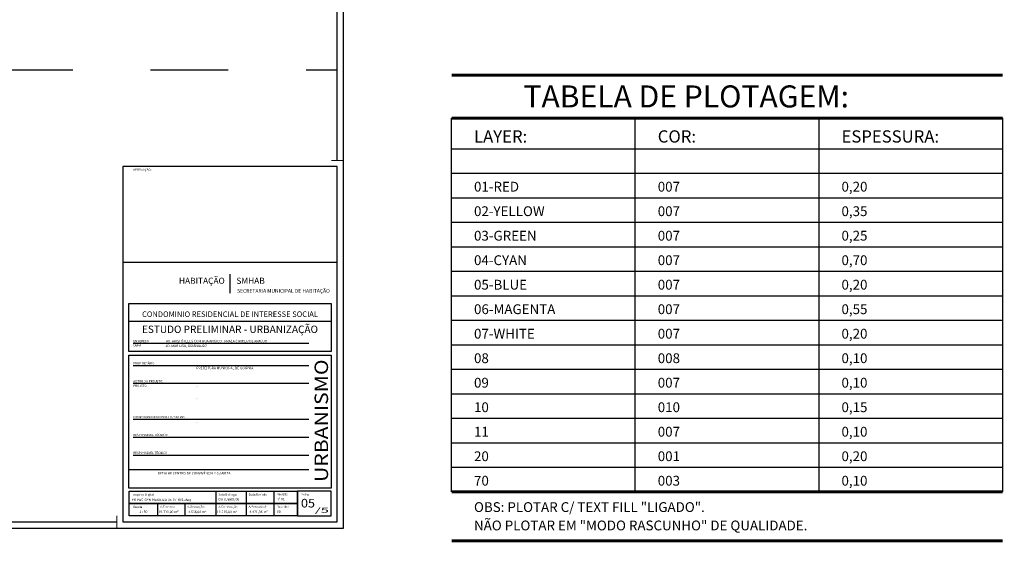
# Model space of a CAD drawing. Extents: x 495 to 7071, y -83 to 3989.
# Drawn here: x 541 to 581, y -83 to -61 of the extents above; entities that cross this region are included whole.
import ezdxf
from ezdxf.enums import TextEntityAlignment as Align

# ---------------------------------------------------------------- set-up
doc = ezdxf.new("R2010")
doc.units = 0
doc.linetypes.add('CENTER2', pattern=[28.575, 19.05, -3.175, 3.175, -3.175])
for name, color, linetype in [('ARQ-CARIMBO', 7, 'Continuous'), ('ARQ-TEXTO', 3, 'Continuous'), ('ARQ-TITULO', 2, 'Continuous'), ('COTA', 10, 'Continuous'), ('EIXO', 9, 'CENTER2'), ('LINHA', 9, 'Continuous'), ('MARGEM', 4, 'Continuous'), ('TEXTO', 7, 'Continuous'), ('TITULO', 2, 'Continuous')]:
    doc.layers.add(name, color=color, linetype=linetype)
doc.styles.add('ARTE', font='simplex.shx')
doc.styles.add('CARIMBO', font='txt')
doc.styles.add('LOGO', font='tahoma.ttf')
doc.styles.add('TITULO', font='swissel.ttf')

# ---------------------------------------------------------------- blocks, each defined once
blk = doc.blocks.new('PRANCHA _A0_PDF')
at = {"layer": 'LINHA'}
blk.add_lwpolyline([(-297.225, 0), (0, 0), (0, 210.25), (-297.225, 210.25)], close=True, dxfattribs=at)
at = {"layer": 'MARGEM'}
blk.add_lwpolyline([(-1.25, 75), (-1.25, 209), (-293.475, 209), (-293.475, 1.25), (-46.25, 1.25)], dxfattribs=at)
at = {"layer": 'MARGEM', "const_width": 0.25}
for points in [[(-2.5, 75), (0, 75)], [(-46.25, 2.5), (-46.25, 0)]]:
    blk.add_lwpolyline(points, dxfattribs=at)

msp = doc.modelspace()

# ---------------------------------------------------------------- linework, layer by layer
at = {"layer": 'ARQ-CARIMBO'}
for p, q in [((553.89888, -71.32719), (545.14888, -71.32719)), ((549.51841, -71.81419), (549.51841, -72.57966)), ((545.38793, -73.7323), (553.64888, -73.7323)), ((545.38793, -79.78623), (552.74332, -79.78623)), ((548.95786, -81.17124), (548.95786, -80.67124)), ((550.18569, -81.17124), (550.18569, -80.67124)), ((551.31775, -81.15993), (551.31775, -80.65993)), ((552.27388, -81.17124), (552.27388, -80.67124)), ((546.57011, -81.67124), (546.57011, -81.17124)), ((547.68474, -81.67124), (547.68474, -81.17124)), ((548.95786, -81.67124), (548.95786, -81.17124)), ((550.18569, -81.67124), (550.18569, -81.17124)), ((551.31775, -81.67124), (551.31775, -81.17124)), ((552.27388, -81.67124), (552.27388, -81.17124))]:
    msp.add_line(p, q, dxfattribs=at)
at = {"layer": 'ARQ-CARIMBO', "color": 8}
for p, q in [((545.56994, -74.62946), (552.74332, -74.62946)), ((545.56994, -75.53152), (552.74332, -75.53152)), ((545.56994, -76.26311), (552.74332, -76.26311)), ((545.56994, -77.72628), (552.74332, -77.72628)), ((545.56994, -78.45786), (552.74332, -78.45786)), ((545.56994, -79.18945), (552.74332, -79.18945))]:
    msp.add_line(p, q, dxfattribs=at)
at = {"layer": 'ARQ-CARIMBO'}
for points in [[(545.14888, -81.92124), (553.89888, -81.92124), (553.89888, -67.42124), (545.14888, -67.42124)], [(545.38793, -73.0123), (553.64888, -73.0123), (553.64888, -74.95965), (545.38793, -74.95965)], [(553.64888, -80.5372), (545.39584, -80.5372), (545.39584, -75.10948), (553.64888, -75.10948)], [(545.39888, -80.67124), (552.27388, -80.67124), (552.27388, -81.17124), (545.39888, -81.17124)], [(553.64888, -80.67124), (552.27388, -80.67124), (552.27388, -81.67124), (553.64888, -81.67124)], [(545.39888, -81.17124), (552.27388, -81.17124), (552.27388, -81.67124), (545.39888, -81.67124)]]:
    msp.add_lwpolyline(points, close=True, dxfattribs=at)
at = {"layer": 'EIXO'}
msp.add_line((495.4734, -63.46719), (553.89888, -63.46719), dxfattribs=at)
at = {"layer": 'LINHA'}
for p, q in [((558.5631, -80.689), (558.5631, -65.439)), ((558.5631, -65.439), (581.0631, -65.439)), ((558.5631, -65.439), (581.0631, -65.439)), ((566.0631, -80.689), (566.0631, -65.439)), ((573.5631, -80.689), (573.5631, -65.439)), ((581.0631, -80.689), (581.0631, -65.439)), ((558.5631, -66.689), (581.0631, -66.689)), ((558.5631, -67.689), (581.0631, -67.689)), ((558.5631, -68.689), (581.0631, -68.689)), ((558.5631, -69.689), (581.0631, -69.689)), ((558.5631, -70.689), (581.0631, -70.689)), ((558.5631, -71.689), (581.0631, -71.689)), ((558.5631, -72.689), (581.0631, -72.689)), ((558.5631, -73.689), (581.0631, -73.689)), ((558.5631, -74.689), (581.0631, -74.689)), ((558.5631, -75.689), (581.0631, -75.689)), ((558.5631, -76.689), (581.0631, -76.689)), ((558.5631, -77.689), (581.0631, -77.689)), ((558.5631, -78.689), (581.0631, -78.689)), ((558.5631, -79.689), (581.0631, -79.689))]:
    msp.add_line(p, q, dxfattribs=at)
at = {"layer": 'LINHA', "const_width": 0.125}
for points in [[(558.5631, -63.689), (581.0631, -63.689)], [(558.5631, -65.439), (581.0631, -65.439)], [(558.5631, -80.689), (581.0631, -80.689)], [(558.5631, -82.689), (581.0631, -82.689)]]:
    msp.add_lwpolyline(points, dxfattribs=at)

# ---------------------------------------------------------------- block references
at = {"layer": 'COTA', "xscale": 0.2000000000000455, "yscale": 0.1999999999999886, "zscale": 0.2}
msp.add_blockref('PRANCHA _A0_PDF', (554.14888, -82.17124), dxfattribs=at)

# ---------------------------------------------------------------- texts
at = {"layer": 'ARQ-CARIMBO', "style": 'CARIMBO'}
for s, p in [('APROVAÇÃO:', (545.56994, -67.59095)), ('OBRA', (545.56994, -74.75562)), ('ENDEREÇO', (545.56994, -74.58661)), ('PROPRIETÁRIO', (545.56994, -75.48867)), ('AUTOR DO PROJETO:', (545.56994, -76.22003)), ('PROJETO', (545.56994, -76.41026)), ('COORDENADOR DO PROJ. P/ SMHAB:', (545.56994, -77.68343)), ('RESPONSÁVEL TÉCNICO:', (545.56994, -78.41502)), ('RESPONSÁVEL TÉCNICO', (545.56994, -79.1466)), ('Arquivo Digital', (545.56994, -80.85185)), ('Data Entrega', (549.03834, -80.8445)), ('Data Revisão', (550.28882, -80.8445)), ('Revisão', (551.4322, -80.83318)), ('Escala', (545.56994, -81.35185)), ('A.Terreno:', (546.67055, -81.3445)), ('A.Ocupação:', (547.77655, -81.3445)), ('A.Construção:', (549.04966, -81.3445)), ('A.Permeável:', (550.2775, -81.3445)), ('Desenho', (551.4322, -81.3445))]:
    msp.add_text(s, height=0.09, dxfattribs=at).set_placement(p)
msp.add_text('Folha', height=0.09, dxfattribs=at).set_placement((552.58761, -80.84273), align=Align.CENTER)
at = {"layer": 'ARQ-TEXTO', "style": 'CARIMBO'}
for s, p in [('JD. MARILISA, GOIÂNIA-GO', (546.88767, -74.78224)), ('AV. ARISTÓTELES COM RUA ANGICO - PRAÇA CIRINEU DE ARAÚJO ', (546.91459, -74.58946)), ('PREFEITURA MUNICIPAL DE GOIÂNIA', (548.14758, -75.68943)), ('-', (548.14758, -76.42102)), ('-', (548.14758, -76.67102)), ('-', (548.14758, -76.92102)), ('-', (548.14758, -77.88419)), ('-', (548.14758, -78.61577)), ('-', (548.14758, -79.34736)), ('DETALHE CENTRO DE CONVIVÊNCIA E GUARITA', (546.5621, -79.98273)), ('PR-PAC-GYN-MARILIZA-05-07-R01.dwg', (545.50418, -81.06433)), ('OUTUBRO/09', (549.03834, -81.05124)), ('-', (550.28882, -81.05124)), ('nº 01', (551.4322, -81.03993)), ('1 : 50', (545.82066, -81.55124)), ('19.710,00 m²', (546.60304, -81.56004)), ('4.556,00 m²', (547.81267, -81.56004)), (' 16.215,00 m²', (548.95716, -81.56004)), ('4.471,36 m²', (550.31362, -81.56004)), ('00', (551.4322, -81.55124))]:
    msp.add_text(s, height=0.1, dxfattribs=at).set_placement(p)
at = {"layer": 'ARQ-TITULO', "style": 'LOGO'}
for s, height, p in [('HABITAÇÃO', 0.25, (548.36976, -72.11038)), ('SMHAB', 0.25, (550.35829, -72.11038)), ('SECRETARIA MUNICIPAL DE HABITAÇÃO', 0.15, (551.70218, -72.51038))]:
    msp.add_text(s, height=height, rotation=360, dxfattribs=at).set_placement(p, align=Align.MIDDLE)
for s, height, p in [('CONDOMINIO RESIDENCIAL DE INTERESSE SOCIAL', 0.225, (549.51841, -73.55507)), ('ESTUDO PRELIMINAR - URBANIZAÇÃO', 0.3, (549.51841, -74.20852))]:
    msp.add_text(s, height=height, rotation=360, dxfattribs=at).set_placement(p, align=Align.CENTER)
at = {"layer": 'ARQ-TITULO', "style": 'TITULO', "width": 0.974661}
msp.add_text('URBANISMO', height=0.55, rotation=90, dxfattribs=at).set_placement((553.52141, -80.28807), (553.52141, -75.28807), align=Align.FIT)
at = {"layer": 'TEXTO'}
for s, height, style, p in [('LAYER:', 0.5, 'TITULO', (559.47922, -66.439)), ('COR:', 0.5, 'TITULO', (566.97922, -66.439)), ('ESPESSURA:', 0.5, 'TITULO', (574.47922, -66.439)), ('01-RED', 0.4, 'ARTE', (559.47922, -68.439)), ('007', 0.4, 'ARTE', (566.97922, -68.439)), ('0,20', 0.4, 'ARTE', (574.47922, -68.439)), ('02-YELLOW', 0.4, 'ARTE', (559.47922, -69.439)), ('007', 0.4, 'ARTE', (566.97922, -69.439)), ('0,35', 0.4, 'ARTE', (574.47922, -69.439)), ('03-GREEN', 0.4, 'ARTE', (559.47922, -70.439)), ('007', 0.4, 'ARTE', (566.97922, -70.439)), ('0,25', 0.4, 'ARTE', (574.47922, -70.439)), ('04-CYAN', 0.4, 'ARTE', (559.47922, -71.439)), ('007', 0.4, 'ARTE', (566.97922, -71.439)), ('0,70', 0.4, 'ARTE', (574.47922, -71.439)), ('05-BLUE', 0.4, 'ARTE', (559.47922, -72.439)), ('007', 0.4, 'ARTE', (566.97922, -72.439)), ('0,20', 0.4, 'ARTE', (574.47922, -72.439)), ('06-MAGENTA', 0.4, 'ARTE', (559.47922, -73.439)), ('007', 0.4, 'ARTE', (566.97922, -73.439)), ('0,55', 0.4, 'ARTE', (574.47922, -73.439)), ('07-WHITE', 0.4, 'ARTE', (559.47922, -74.439)), ('007', 0.4, 'ARTE', (566.97922, -74.439)), ('0,20', 0.4, 'ARTE', (574.47922, -74.439)), ('08', 0.4, 'ARTE', (559.47922, -75.439)), ('008', 0.4, 'ARTE', (566.97922, -75.439)), ('0,10', 0.4, 'ARTE', (574.47922, -75.439)), ('09', 0.4, 'ARTE', (559.47922, -76.439)), ('007', 0.4, 'ARTE', (566.97922, -76.439)), ('0,10', 0.4, 'ARTE', (574.47922, -76.439)), ('10', 0.4, 'ARTE', (559.47922, -77.439)), ('010', 0.4, 'ARTE', (566.97922, -77.439)), ('0,15', 0.4, 'ARTE', (574.47922, -77.439)), ('11', 0.4, 'ARTE', (559.47922, -78.439)), ('007', 0.4, 'ARTE', (566.97922, -78.439)), ('0,10', 0.4, 'ARTE', (574.47922, -78.439)), ('20', 0.4, 'ARTE', (559.47922, -79.439)), ('001', 0.4, 'ARTE', (566.97922, -79.439)), ('0,20', 0.4, 'ARTE', (574.47922, -79.439)), ('70', 0.4, 'ARTE', (559.47922, -80.439)), ('003', 0.4, 'ARTE', (566.97922, -80.439)), ('0,10', 0.4, 'ARTE', (574.47922, -80.439)), ('OBS: PLOTAR C/ TEXT FILL "LIGADO".', 0.4, 'ARTE', (559.47922, -81.514)), ('NÃO PLOTAR EM "MODO RASCUNHO" DE QUALIDADE.', 0.4, 'ARTE', (559.47922, -82.264))]:
    msp.add_text(s, height=height, dxfattribs=dict(at, style=style)).set_placement(p)
at = {"layer": 'TITULO', "style": 'TITULO'}
msp.add_text('TABELA DE PLOTAGEM:', height=0.9, dxfattribs=at).set_placement((561.4973, -65.00511))
for s, height, width, p, p2 in [('05', 0.35, 0.910233, (552.41593, -81.33007), (552.98761, -81.33007)), ('/5', 0.2, 2.229735, (552.98633, -81.54149), (553.55801, -81.54149))]:
    msp.add_text(s, height=height, dxfattribs=dict(at, width=width)).set_placement(p, p2, align=Align.FIT)

doc.saveas('drawing.dxf')
